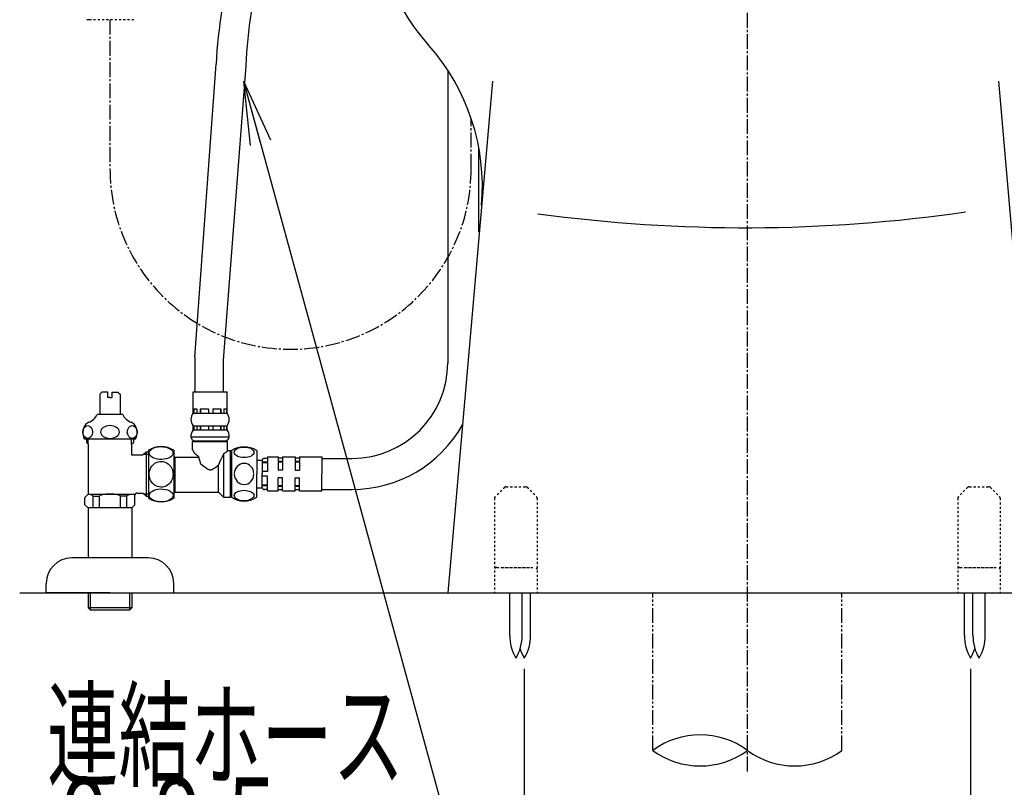
# Model space of a CAD drawing. Extents: x -22355 to 2010, y -22466 to 2905.
# Drawn here: x 1276 to 1740, y 431 to 792 of the extents above; entities that cross this region are included whole.
import ezdxf
from ezdxf.enums import TextEntityAlignment as Align

# ---------------------------------------------------------------- set-up
doc = ezdxf.new("R2010")
doc.units = 0
for name, pattern in [('EXLTYPE2', [2, 1, -1]), ('EXLTYPE3', [10, 7, -1, 1, -1]), ('EXLTYPE4', [12, 7, -1, 1, -1, 1, -1])]:
    doc.linetypes.add(name, pattern=pattern)
doc.layers.get('0').update_dxf_attribs({"linetype": 'CONTINUOUS'})
doc.layers.get('DEFPOINTS').update_dxf_attribs({"linetype": 'CONTINUOUS'})
for name, color, linetype in [('タンク', 7, 'CONTINUOUS'), ('便器', 7, 'CONTINUOUS'), ('便座', 7, 'CONTINUOUS'), ('寸法', 7, 'CONTINUOUS'), ('止水栓', 7, 'CONTINUOUS')]:
    doc.layers.add(name, color=color, linetype=linetype)
doc.styles.add('EXCADDIM1', font='monotxt', dxfattribs={"width": 0.84, "bigfont": 'extfont'})
doc.styles.add('EXCADSTD', font='monotxt', dxfattribs={"bigfont": 'extfont'})
doc.styles.get("Standard").update_dxf_attribs({"font": 'monotxt', "bigfont": 'extfont'})
doc.dimstyles.new('ISO-25', dxfattribs={"dimtxt": 2.5, "dimasz": 2.5, "dimexe": 1.25, "dimexo": 0.625, "dimtad": 1, "dimtxsty": 'STANDARD', "dimcen": 2.5, "dimazin": 3, "dimtfac": 1, "dimtmove": 0, "dimatfit": 3})

# ---------------------------------------------------------------- blocks, each defined once
blk = doc.blocks.new('EX_NORM')
at = {"color": 0, "linetype": 'CONTINUOUS'}
for q in [(-1, 0.167), (-1, 0), (-1, -0.167)]:
    blk.add_line((0, 0), q, dxfattribs=at)
blk = doc.blocks.new('*D47')
at = {"layer": 'DEFPOINTS', "color": 0}
for p in [(1513.96, 491.29), (1723.96, 491.29), (1723.96, 377)]:
    blk.add_point(p, dxfattribs=at)
at = {"layer": '寸法', "color": 3, "linetype": 'CONTINUOUS'}
for p, q in [((1513.96, 486.29), (1513.96, 367)), ((1723.96, 486.29), (1723.96, 367)), ((1543.96, 377), (1693.96, 377))]:
    blk.add_line(p, q, dxfattribs=at)
at = {"layer": '寸法', "color": 3, "xscale": 30, "yscale": 30, "zscale": 30, "rotation": 180}
blk.add_blockref('EX_NORM', (1513.96, 377), dxfattribs=at)
at = {"layer": '寸法', "color": 3, "xscale": 30, "yscale": 30, "zscale": 30}
blk.add_blockref('EX_NORM', (1723.96, 377), dxfattribs=at)
at = {"layer": '寸法', "color": 2, "insert": (1618.96, 400.5), "char_height": 40, "attachment_point": 5, "style": 'EXCADDIM1'}
blk.add_mtext('210', dxfattribs=at)

msp = doc.modelspace()

# ---------------------------------------------------------------- linework, layer by layer
at = {"layer": 'タンク', "color": 6, "linetype": 'EXLTYPE3'}
msp.add_line((1618.965, 438), (1618.965, 1452), dxfattribs=at)
at = {"layer": 'タンク', "color": 3, "linetype": 'EXLTYPE3'}
for p, q in [((1318.965, 791.8), (1318.965, 721.689)), ((1488.964, 721.689), (1488.964, 745.321))]:
    msp.add_line(p, q, dxfattribs=at)
at = {"layer": 'タンク', "color": 6, "linetype": 'CONTINUOUS'}
for p, q in [((1492.503, 691.9), (1492.503, 731.855)), ((1376.085, 589), (1376.085, 567)), ((1388.085, 589), (1388.085, 578)), ((1388.085, 584.5), (1390.665, 584.5)), ((1390.665, 584.5), (1390.665, 578)), ((1393.165, 585.35), (1391.665, 585.35)), ((1393.165, 586), (1393.165, 583.62)), ((1393.165, 586), (1398.165, 586)), ((1398.165, 586), (1398.165, 583.916)), ((1400.165, 585.5), (1398.165, 585.5)), ((1400.165, 583.916), (1398.165, 583.916)), ((1400.165, 586), (1400.165, 583.916)), ((1400.165, 586), (1406.165, 586)), ((1406.165, 586), (1406.165, 583.916)), ((1408.165, 585.5), (1406.165, 585.5)), ((1408.165, 583.916), (1406.165, 583.916)), ((1408.165, 586), (1408.165, 583.916)), ((1408.165, 586), (1418.665, 586)), ((1418.665, 586), (1418.665, 578)), ((1393.165, 583.62), (1390.665, 583.62)), ((1393.165, 583.266), (1390.665, 583.266)), ((1393.165, 583.266), (1393.165, 579.1)), ((1400.165, 583.562), (1398.165, 583.562)), ((1398.165, 583.562), (1398.165, 579.75)), ((1400.165, 579.75), (1398.165, 579.75)), ((1400.165, 583.562), (1400.165, 579.75)), ((1408.165, 583.562), (1406.165, 583.562)), ((1406.165, 583.562), (1406.165, 579.75)), ((1406.165, 579.75), (1408.165, 579.75)), ((1408.165, 583.562), (1408.165, 579.75)), ((1388.085, 567), (1388.085, 578)), ((1393.165, 579.1), (1390.665, 579.1)), ((1390.665, 571.5), (1390.665, 578)), ((1393.165, 576.9), (1390.665, 576.9)), ((1393.165, 572.734), (1393.165, 576.9)), ((1400.165, 576.25), (1398.165, 576.25)), ((1398.165, 572.438), (1398.165, 576.25)), ((1400.165, 572.438), (1400.165, 576.25)), ((1406.165, 572.438), (1406.165, 576.25)), ((1406.165, 576.25), (1408.165, 576.25)), ((1408.165, 572.438), (1408.165, 576.25)), ((1418.665, 570), (1418.665, 578)), ((1388.085, 571.5), (1390.665, 571.5)), ((1393.165, 572.734), (1390.665, 572.734)), ((1393.165, 572.38), (1390.665, 572.38)), ((1393.165, 570.65), (1391.665, 570.65)), ((1393.165, 570), (1393.165, 572.38)), ((1393.165, 570), (1398.165, 570)), ((1400.165, 572.438), (1398.165, 572.438)), ((1400.165, 572.084), (1398.165, 572.084)), ((1398.165, 570), (1398.165, 572.084)), ((1400.165, 570.5), (1398.165, 570.5)), ((1400.165, 570), (1400.165, 572.084)), ((1400.165, 570), (1406.165, 570)), ((1408.165, 572.438), (1406.165, 572.438)), ((1408.165, 572.084), (1406.165, 572.084)), ((1406.165, 570), (1406.165, 572.084)), ((1408.165, 570.5), (1406.165, 570.5)), ((1408.165, 570), (1408.165, 572.084)), ((1408.165, 570), (1418.665, 570))]:
    msp.add_line(p, q, dxfattribs=at)
at = {"layer": 'タンク', "color": 3, "linetype": 'EXLTYPE3'}
msp.add_arc((1403.964, 721.689), 85, 180, 0, dxfattribs=at)
at = {"layer": 'タンク', "color": 6, "linetype": 'CONTINUOUS'}
for centre, radius, start, end in [((1432.903, 630.3), 59.6, 270, 330.70827), ((1382.085, 579.589), 11.161, 57.47959, 122.52041), ((1391.665, 584.35), 1, 90, 180), ((1391.665, 571.65), 1, 180, 270), ((1382.085, 576.411), 11.161, 237.47959, 302.52041)]:
    msp.add_arc(centre, radius, start, end, dxfattribs=at)
for centre in [(1382.085, 588.176), (1382.085, 567.824)]:
    msp.add_ellipse(centre, major_axis=(4.618, 0), ratio=0.5359754, dxfattribs=at)
for start_param, end_param in [(1.6011055, 4.6820798), (4.7426982, 7.8236724)]:
    msp.add_ellipse((1382.085, 578), major_axis=(0, -4.95), ratio=0.9328786, start_param=start_param, end_param=end_param, dxfattribs=at)
at = {"layer": '便器', "color": 6, "linetype": 'CONTINUOUS'}
for p, q in [((1477.903, 768.028), (1477.903, 630.083)), ((1418.665, 585.3), (1432.903, 585.3)), ((1418.665, 570.7), (1432.903, 570.7)), ((1507.101, 502.044), (1507.101, 522)), ((1512.901, 502.044), (1512.901, 522)), ((1516.864, 502.044), (1516.864, 522)), ((1721.064, 502.044), (1721.064, 522)), ((1725.101, 502.044), (1725.101, 522)), ((1730.901, 502.044), (1730.901, 522))]:
    msp.add_line(p, q, dxfattribs=at)
at = {"layer": '便器', "color": 2, "linetype": 'CONTINUOUS'}
for p, q in [((1498.946, 762.866), (1478.001, 522)), ((1737.056, 762.866), (1758.001, 522))]:
    msp.add_line(p, q, dxfattribs=at)
at = {"layer": '便器', "color": 6, "linetype": 'EXLTYPE2'}
for p, q in [((1504.671, 571.707), (1500.257, 567.293)), ((1505.378, 572), (1514.55, 572)), ((1515.257, 571.707), (1519.671, 567.293)), ((1722.671, 571.707), (1718.257, 567.293)), ((1723.378, 572), (1732.55, 572)), ((1733.257, 571.707), (1737.671, 567.293)), ((1499.964, 566.586), (1499.964, 522)), ((1519.964, 566.586), (1519.964, 522)), ((1717.964, 566.586), (1717.964, 522)), ((1737.964, 566.586), (1737.964, 522)), ((1500.964, 534), (1518.964, 534)), ((1503.464, 534), (1516.464, 534)), ((1718.964, 534), (1736.964, 534)), ((1721.464, 534), (1734.464, 534)), ((1499.964, 522), (1519.964, 522)), ((1717.964, 522), (1737.964, 522))]:
    msp.add_line(p, q, dxfattribs=at)
at = {"layer": '便器', "color": 7, "linetype": 'CONTINUOUS'}
msp.add_line((1276.481, 522), (1938.963, 522), dxfattribs=at)
at = {"layer": '便器', "color": 6, "linetype": 'EXLTYPE4'}
for p, q in [((1574.465, 447.885), (1574.465, 522)), ((1663.465, 447.885), (1663.465, 522))]:
    msp.add_line(p, q, dxfattribs=at)
at = {"layer": '便器', "color": 2, "linetype": 'CONTINUOUS'}
for centre, start, end in [((1543.595, 846.262), 185.40324, 221.69378), ((1394.252, 713.232), 355.03026, 41.69378)]:
    msp.add_arc(centre, 100, start, end, dxfattribs=at)
at = {"layer": '便器', "color": 4, "linetype": 'CONTINUOUS'}
msp.add_arc((1618.001, 1420.628), 726.737, 262.273558, 278.201268, dxfattribs=at)
at = {"layer": '便器', "color": 6, "linetype": 'CONTINUOUS'}
for centre, radius, start, end in [((1432.903, 630.3), 45, 270, 0), ((1527.098, 501.67), 20, 178.92676, 211.25977), ((1492.905, 501.67), 20, 328.74023, 1.07322), ((1496.868, 501.67), 20, 328.74023, 1.07322), ((1741.061, 501.67), 20, 178.92678, 211.25977), ((1745.098, 501.67), 20, 178.92676, 211.25977), ((1710.905, 501.67), 20, 328.74023, 1.07322), ((1531.061, 501.67), 20, 197.46558, 211.25977), ((1706.868, 501.67), 20, 328.74023, 342.53442), ((1596.715, 417.699), 37.5, 53.60609, 126.39391), ((1596.715, 478.071), 37.5, 233.60609, 306.39391), ((1641.215, 478.071), 37.5, 233.60609, 306.39391)]:
    msp.add_arc(centre, radius, start, end, dxfattribs=at)
at = {"layer": '便器', "color": 6, "linetype": 'EXLTYPE2'}
for centre, start, end in [((1505.378, 571), 90, 135), ((1514.55, 571), 45, 90), ((1723.378, 571), 90, 135), ((1732.55, 571), 45, 90), ((1500.964, 566.586), 135, 180), ((1518.964, 566.586), 0, 45), ((1718.964, 566.586), 135, 180), ((1736.964, 566.586), 0, 45), ((1500.964, 533), 90, 180), ((1518.964, 533), 0, 90), ((1718.964, 533), 90, 180), ((1736.964, 533), 0, 90)]:
    msp.add_arc(centre, 1, start, end, dxfattribs=at)
at = {"layer": '便座', "color": 6, "linetype": 'CONTINUOUS'}
for p, q in [((1358.948, 632.918), (1368.892, 770.923)), ((1382.832, 770.021), (1372.259, 631.561)), ((1358.948, 632.918), (1358.948, 616.581)), ((1372.259, 631.561), (1372.259, 616.581)), ((1358.07, 616.581), (1360.03, 616.581)), ((1358.07, 606.678), (1358.07, 616.581)), ((1360.03, 616.581), (1374.075, 616.581)), ((1374.075, 606.678), (1374.075, 616.581)), ((1358.181, 608.579), (1358.181, 606.678)), ((1358.181, 608.579), (1359.913, 608.579)), ((1358.477, 608.579), (1358.477, 606.678)), ((1359.913, 608.579), (1359.913, 606.678)), ((1361.432, 608.579), (1361.432, 606.678)), ((1361.432, 608.579), (1365.329, 608.579)), ((1361.606, 608.579), (1361.606, 606.678)), ((1365.329, 608.579), (1365.329, 606.678)), ((1367.402, 608.579), (1367.402, 606.678)), ((1367.402, 608.579), (1371.181, 608.579)), ((1370.989, 608.579), (1370.989, 606.678)), ((1371.181, 608.579), (1371.181, 606.678)), ((1372.592, 608.579), (1372.592, 606.678)), ((1372.592, 608.579), (1374.04, 608.579)), ((1373.741, 608.579), (1373.741, 606.678)), ((1374.04, 608.579), (1374.04, 606.678)), ((1358.07, 606.678), (1358.181, 606.678)), ((1358.181, 606.678), (1359.913, 606.678)), ((1359.913, 606.678), (1360.03, 606.678)), ((1360.03, 606.678), (1361.432, 606.678)), ((1361.432, 606.678), (1365.329, 606.678)), ((1365.329, 606.678), (1367.402, 606.678)), ((1367.402, 606.678), (1371.181, 606.678)), ((1371.181, 606.678), (1372.592, 606.678)), ((1372.592, 606.678), (1374.04, 606.678)), ((1374.04, 606.678), (1374.075, 606.678)), ((1358.07, 598.776), (1358.07, 600.676)), ((1358.07, 600.676), (1358.181, 600.676)), ((1358.07, 598.776), (1358.181, 598.776)), ((1358.181, 600.676), (1359.913, 600.676)), ((1358.181, 600.676), (1358.181, 598.776)), ((1358.181, 598.776), (1359.913, 598.776)), ((1358.477, 600.676), (1358.477, 598.776)), ((1359.913, 600.676), (1359.913, 598.776)), ((1359.913, 600.676), (1360.03, 600.676)), ((1359.913, 598.776), (1360.03, 598.776)), ((1360.03, 600.676), (1361.432, 600.676)), ((1360.03, 598.776), (1361.432, 598.776)), ((1361.432, 600.676), (1361.432, 598.776)), ((1361.432, 600.676), (1365.329, 600.676)), ((1361.432, 598.776), (1365.329, 598.776)), ((1361.606, 600.676), (1361.606, 598.776)), ((1365.329, 600.676), (1365.329, 598.776)), ((1365.329, 600.676), (1367.402, 600.676)), ((1365.329, 598.776), (1367.402, 598.776)), ((1367.402, 600.676), (1367.402, 598.776)), ((1367.402, 600.676), (1371.181, 600.676)), ((1367.402, 598.776), (1371.181, 598.776)), ((1370.989, 600.676), (1370.989, 598.776)), ((1371.181, 600.676), (1371.181, 598.776)), ((1371.181, 600.676), (1372.592, 600.676)), ((1371.181, 598.776), (1372.592, 598.776)), ((1372.592, 600.676), (1372.592, 598.776)), ((1372.592, 600.676), (1374.04, 600.676)), ((1372.592, 598.776), (1374.04, 598.776)), ((1373.741, 600.676), (1373.741, 598.776)), ((1374.04, 600.676), (1374.04, 598.776)), ((1374.04, 600.676), (1374.075, 600.676)), ((1374.04, 598.776), (1374.075, 598.776)), ((1374.075, 598.776), (1374.075, 600.676)), ((1357.08, 595.441), (1359.283, 595.441)), ((1357.814, 589.371), (1357.814, 593.274)), ((1357.82, 593.274), (1374.325, 593.274)), ((1358.87, 593.574), (1358.57, 593.274)), ((1358.87, 593.574), (1360.634, 593.574)), ((1359.283, 595.441), (1375.064, 595.441)), ((1360.634, 593.574), (1373.274, 593.574)), ((1373.274, 593.574), (1373.575, 593.274)), ((1374.325, 588.871), (1374.325, 593.274)), ((1337.05, 589.121), (1337.05, 566.606)), ((1349.058, 589.121), (1349.058, 567.984)), ((1357.814, 589.371), (1357.9, 589.31)), ((1375.576, 588.871), (1374.325, 588.871)), ((1375.576, 588.871), (1375.576, 577.864)), ((1376.098, 588.348), (1375.576, 588.87)), ((1349.058, 586.314), (1349.54, 585.869)), ((1349.54, 585.869), (1360.65, 585.869)), ((1349.54, 585.869), (1349.54, 569.358)), ((1372.574, 577.864), (1372.574, 587.627)), ((1370.072, 577.864), (1370.072, 582.36)), ((1370.072, 569.358), (1370.072, 577.864)), ((1372.574, 566.856), (1372.574, 577.864)), ((1375.576, 577.864), (1375.576, 566.856)), ((1349.058, 568.913), (1349.54, 569.358)), ((1349.058, 567.984), (1349.058, 566.606)), ((1349.54, 569.358), (1370.072, 569.358)), ((1370.072, 569.358), (1372.574, 566.856)), ((1375.576, 566.856), (1372.574, 566.856)), ((1376.098, 567.379), (1375.576, 566.857))]:
    msp.add_line(p, q, dxfattribs=at)
at = {"layer": '便座', "color": 6, "linetype": 'CONTINUOUS', "flags": 128}
for points in [[(1337.478, 588.062), (1337.571, 588.43), (1337.742, 588.782), (1337.982, 589.112), (1338.449, 589.557), (1339.02, 589.936), (1339.67, 590.249), (1340.627, 590.565), (1341.653, 590.767), (1342.716, 590.857), (1343.789, 590.837), (1344.842, 590.705), (1345.847, 590.461), (1346.548, 590.203), (1347.186, 589.879), (1347.742, 589.489), (1348.19, 589.035), (1348.414, 588.699), (1348.567, 588.342), (1348.64, 587.972), (1348.63, 587.597)], [(1348.63, 587.597), (1348.537, 587.229), (1348.366, 586.877), (1348.127, 586.547), (1347.659, 586.102), (1347.088, 585.723), (1346.438, 585.41), (1345.482, 585.094), (1344.456, 584.892), (1343.392, 584.802), (1342.319, 584.822), (1341.266, 584.954), (1340.262, 585.198), (1339.561, 585.456), (1338.922, 585.78), (1338.366, 586.17), (1337.918, 586.624), (1337.694, 586.96), (1337.541, 587.317), (1337.468, 587.687), (1337.478, 588.062)], [(1337.474, 578.305), (1337.567, 579.041), (1337.737, 579.746), (1337.977, 580.406), (1338.276, 581.012), (1338.815, 581.815), (1339.441, 582.485), (1340.133, 583.023), (1340.873, 583.432), (1341.648, 583.714), (1342.444, 583.871), (1343.249, 583.902), (1344.051, 583.809), (1344.838, 583.591), (1345.597, 583.246), (1346.315, 582.773), (1346.977, 582.17), (1347.563, 581.435), (1347.901, 580.871), (1348.186, 580.25), (1348.41, 579.579), (1348.562, 578.865), (1348.636, 578.124), (1348.626, 577.375)], [(1360.44, 586.509), (1361.091, 584.526), (1361.566, 582.81)], [(1372.574, 587.627), (1371.732, 586.064), (1370.969, 584.518), (1370.335, 583.054), (1370.072, 582.36)], [(1366.069, 579.911), (1365.773, 579.933), (1365.481, 579.994), (1364.928, 580.208), (1364.415, 580.496), (1363.699, 580.996), (1362.594, 581.897), (1361.566, 582.81)], [(1366.069, 579.911), (1366.582, 579.975), (1367.071, 580.143), (1367.745, 580.51), (1368.569, 581.095), (1369.71, 582.041), (1370.072, 582.36)], [(1348.626, 577.375), (1348.532, 576.639), (1348.362, 575.934), (1348.122, 575.274), (1347.823, 574.667), (1347.284, 573.865), (1346.658, 573.195), (1345.966, 572.657), (1345.226, 572.248), (1344.451, 571.966), (1343.655, 571.809), (1342.85, 571.778), (1342.048, 571.871), (1341.261, 572.089), (1340.502, 572.434), (1339.783, 572.907), (1339.122, 573.51), (1338.536, 574.246), (1338.199, 574.809), (1337.913, 575.43), (1337.689, 576.101), (1337.537, 576.815), (1337.463, 577.556), (1337.474, 578.305)], [(1337.467, 567.762), (1337.503, 568.268), (1337.687, 568.755), (1338.002, 569.205), (1338.425, 569.606), (1338.932, 569.953), (1339.71, 570.333), (1340.573, 570.619), (1341.494, 570.812), (1342.691, 570.925), (1343.9, 570.896), (1345.08, 570.727), (1345.975, 570.488), (1346.799, 570.156), (1347.353, 569.844), (1347.834, 569.478), (1348.224, 569.06), (1348.498, 568.596), (1348.634, 568.1), (1348.641, 567.762)], [(1348.641, 567.762), (1348.554, 567.344), (1348.367, 566.945), (1348.092, 566.575), (1347.743, 566.239), (1347.334, 565.939), (1346.629, 565.56), (1345.841, 565.265), (1344.995, 565.052), (1343.81, 564.892), (1342.6, 564.875), (1341.405, 564.998), (1340.544, 565.185), (1339.734, 565.452), (1338.999, 565.803), (1338.563, 566.084), (1338.182, 566.402), (1337.869, 566.756), (1337.636, 567.142), (1337.498, 567.552), (1337.467, 567.762)]]:
    msp.add_lwpolyline(points, dxfattribs=at)
at = {"layer": '便座', "color": 6, "linetype": 'CONTINUOUS'}
for centre, radius, start, end in [((1618.523, 757.314), 250.001, 153.39895, 176.87969), ((1603.098, 759.829), 220.502, 150.84747, 177.35073), ((1362.071, 603.677), 5.002, 143.1301, 216.86991), ((1370.073, 603.677), 5.002, 323.1301, 36.8699), ((1362.071, 595.775), 5.002, 143.1301, 183.82255), ((1370.073, 595.775), 5.002, 356.17745, 36.8699), ((1359.077, 595.575), 2.001, 183.82255, 269.99998), ((1373.068, 595.575), 2.001, 269.99998, 356.17745), ((1343.054, 579.704), 11.168, 57.47959, 122.52041), ((1362.629, 590.571), 4.894, 194.93662, 197.35732), ((1362.656, 590.716), 4.965, 198.8584, 201.2791), ((1362.69, 590.86), 5.05, 202.65904, 205.07975), ((1362.729, 591.002), 5.147, 206.32519, 208.74589), ((1362.775, 591.142), 5.256, 209.84787, 212.26858), ((1350.795, 620.108), 39.108, 303.84153, 306.98931), ((1362.826, 591.28), 5.373, 213.2221, 215.6428), ((1362.883, 591.416), 5.5, 216.44644, 218.86713), ((1362.946, 591.549), 5.633, 219.52234, 221.94305), ((1363.014, 591.68), 5.771, 222.45348, 224.87418), ((1363.088, 591.807), 5.913, 225.24533, 227.66603), ((1363.167, 591.932), 6.059, 227.90449, 230.32519), ((1363.252, 592.052), 6.206, 230.43838, 232.85908), ((1363.341, 592.17), 6.353, 232.85481, 235.27552), ((1363.435, 592.283), 6.5, 235.16181, 237.58251), ((1363.534, 592.392), 6.645, 237.36733, 239.78803), ((1363.638, 592.497), 6.788, 239.47917, 241.89988), ((1343.054, 576.023), 11.168, 237.47959, 302.52041)]:
    msp.add_arc(centre, radius, start, end, dxfattribs=at)
at = {"layer": '止水栓', "color": 3, "linetype": 'EXLTYPE2'}
for p, q in [((1309.086, 791.8), (1307.708, 791.8)), ((1330.222, 791.8), (1309.086, 791.8))]:
    msp.add_line(p, q, dxfattribs=at)
at = {"layer": '止水栓', "color": 6, "linetype": 'CONTINUOUS'}
for p, q in [((1315.215, 616.5), (1314.215, 615.5)), ((1317.965, 616.5), (1315.215, 616.5)), ((1317.965, 614), (1317.965, 616.5)), ((1319.965, 616.5), (1322.715, 616.5)), ((1319.965, 614), (1319.965, 616.5)), ((1322.715, 616.5), (1323.715, 615.5)), ((1314.215, 615.5), (1314.215, 605.944)), ((1318.965, 614), (1317.965, 614)), ((1318.965, 614), (1319.965, 614)), ((1323.715, 615.5), (1323.715, 605.944)), ((1324.965, 605.944), (1312.965, 605.944)), ((1330.965, 594.444), (1306.965, 594.444)), ((1307.965, 594.444), (1307.965, 592.8)), ((1308.765, 592), (1308.765, 594.444)), ((1329.165, 592), (1329.165, 594.444)), ((1329.965, 594.444), (1329.965, 592.8)), ((1308.765, 592), (1307.965, 592.8)), ((1308.765, 592), (1308.765, 568.5)), ((1329.165, 592), (1329.965, 592.8)), ((1329.165, 592), (1329.165, 587)), ((1329.165, 587), (1334.465, 587)), ((1334.465, 587), (1335.943, 588.477)), ((1334.781, 587.315), (1337.05, 587.315)), ((1335.943, 588.477), (1335.943, 567.522)), ((1335.943, 588.477), (1337.05, 588.477)), ((1307.215, 566.95), (1308.765, 568.5)), ((1307.215, 563.5), (1307.215, 566.95)), ((1308.765, 568.5), (1330.849, 568.5)), ((1311.073, 567.5), (1313.965, 567.5)), ((1311.073, 562), (1311.073, 567.5)), ((1313.965, 562), (1313.965, 567.495)), ((1326.857, 567.5), (1323.965, 567.5)), ((1323.965, 562), (1323.965, 567.5)), ((1326.857, 562), (1326.857, 567.5)), ((1330.715, 563.5), (1330.715, 568)), ((1331.715, 569), (1334.465, 569)), ((1334.465, 569), (1335.943, 567.522)), ((1334.781, 568.684), (1337.05, 568.684)), ((1335.943, 567.522), (1337.05, 567.522)), ((1308.715, 562), (1307.215, 563.5)), ((1329.215, 562), (1308.715, 562)), ((1308.715, 562), (1308.715, 538.5)), ((1329.215, 562), (1330.715, 563.5)), ((1329.215, 562), (1329.215, 538.5)), ((1336.965, 538.5), (1300.965, 538.5)), ((1288.965, 522), (1288.965, 526.5)), ((1348.965, 522), (1348.965, 526.5)), ((1318.965, 522), (1288.965, 522)), ((1308.715, 522), (1308.715, 515)), ((1309.65, 522), (1309.65, 514.065)), ((1318.965, 522), (1348.965, 522)), ((1328.281, 514.065), (1328.281, 522)), ((1329.215, 522), (1329.215, 515)), ((1329.215, 515), (1308.715, 515)), ((1308.715, 515), (1309.715, 514)), ((1328.215, 514), (1329.215, 515)), ((1309.715, 514), (1328.215, 514))]:
    msp.add_line(p, q, dxfattribs=at)
for centre, radius, start, end in [((1305.896, 609.688), 8, 292.8022, 332.08924), ((1332.034, 609.688), 8, 207.91076, 247.1978), ((1312.19, 597.444), 6.025, 144.2681, 209.86283), ((1310.546, 598.626), 4, 112.8022, 144.2681), ((1327.384, 598.626), 4, 35.7319, 67.1978), ((1325.74, 597.444), 6.025, 330.13717, 35.7319), ((1331.715, 568), 1, 90, 180), ((1300.965, 526.5), 12, 90, 180), ((1336.965, 526.5), 12, 0, 90)]:
    msp.add_arc(centre, radius, start, end, dxfattribs=at)
for centre, major_axis in [((1308.486, 597.744), (0, -3)), ((1329.444, 597.744), (0, 3))]:
    msp.add_ellipse(centre, major_axis=major_axis, ratio=0.7712212, dxfattribs=at)
for centre, major_axis, ratio, start_param, end_param in [((1318.965, 597.744), (-4.454, 0), 0.6735199, 4.712389, 7.8539816), ((1318.965, 597.744), (4.454, 0), 0.6735199, 4.712389, 7.8539816), ((1306.073, 567.5), (-5, 0), 0.2, 3.1415927, 4.1398515), ((1318.965, 567.5), (-5, 0), 0.2, 3.1415927, 6.2831853), ((1331.857, 567.5), (5, 0), 0.2, 1.7762668, 3.1415927)]:
    msp.add_ellipse(centre, major_axis=major_axis, ratio=ratio, start_param=start_param, end_param=end_param, dxfattribs=at)

# ---------------------------------------------------------------- texts
at = {"layer": '寸法', "color": 2, "linetype": 'CONTINUOUS', "style": 'EXCADSTD'}
for s, width, p, p2 in [('連結ホース', 1.013793, (1289.393, 435.17), (1457.393, 435.17)), ('０.９５ｍ', 0.983544, (1289.393, 395.17), (1437.393, 395.17))]:
    msp.add_text(s, height=40, dxfattribs=dict(at, width=width)).set_placement(p, p2, align=Align.FIT)

# ---------------------------------------------------------------- dimensions: what is measured, and where the dimension line sits
at = {"layer": '寸法', "color": 3, "linetype": 'CONTINUOUS'}
dim = msp.add_linear_dim(base=(1723.964, 377), p1=(1513.964, 491.291), p2=(1723.964, 491.291), dimstyle='ISO-25', override={"dimtxt": 40, "dimasz": 30, "dimexe": 10, "dimexo": 5, "dimgap": 0, "dimtad": 1, "dimjust": 0, "dimtih": 0, "dimtoh": 0, "dimdec": 2, "dimzin": 8, "dimlunit": 2, "dimtxsty": 'EXCADDIM1', "dimblk1": 'EX_NORM', "dimblk2": 'EX_NORM', "dimsah": 1, "dimse1": 0, "dimse2": 0, "dimclrd": 3, "dimclre": 3, "dimclrt": 2, "dimtmove": 2}, dxfattribs=at)
dim.commit()
dim.dimension.update_dxf_attribs({"geometry": '*D47', "text_midpoint": (1618.964, 400.5), "dimtype": 160})

# ---------------------------------------------------------------- leaders
msp.add_leader([(1381.789, 762.862), (1483.393, 391.67), (1286, 391.67)], dimstyle='ISO-25', override={"dimasz": 30, "dimldrblk": 'EX_NORM'}, dxfattribs=at)

doc.saveas('drawing.dxf')
